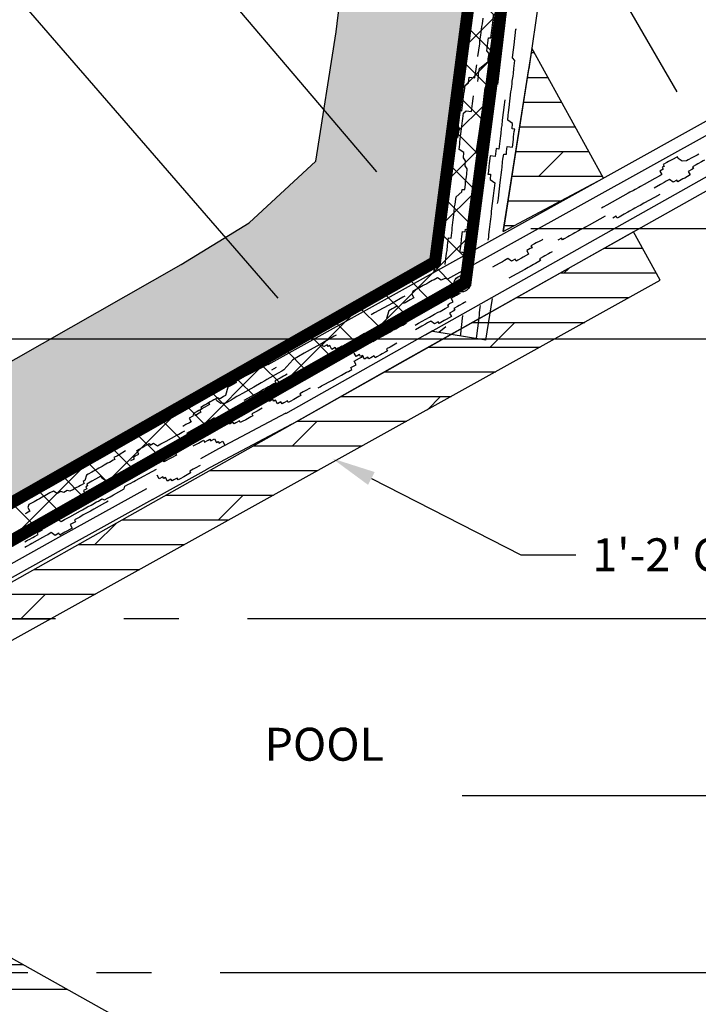
# Model space of a CAD drawing. Units: feet. Extents: x 0 to 11.3, y 0 to 8.5.
# Drawn here: x 3.2 to 4.4, y 5.5 to 7.3 of the extents above; entities that cross this region are included whole.
import ezdxf
from ezdxf import colors
from ezdxf.entities.mleader import LeaderData, LeaderLine
from ezdxf.enums import TextEntityAlignment as Align
from ezdxf.math import Vec2, Vec3

# ---------------------------------------------------------------- set-up
doc = ezdxf.new("R2010")
doc.units = ezdxf.units.FT
doc.header["$MEASUREMENT"] = 0
doc.linetypes.add('STREAM', pattern=[1.5, 1, -0.125, 0, -0.125, 0, -0.125, 0, -0.125])
doc.layers.get('Defpoints').update_dxf_attribs({"color": 8})
for name, color, linetype in [('GF-DETAIL-005', 33, 'Continuous'), ('GF-DETAIL-010', 1, 'Continuous'), ('GF-DETAIL-015', 5, 'Continuous'), ('GF-DETAIL-BANKFULL', 150, '1EARTH-BERM-LINE'), ('GF-DETAIL-TEXT', 2, 'Continuous'), ('GF-DETAIL-TOE', 74, 'STREAM')]:
    doc.layers.add(name, color=color, linetype=linetype)
doc.styles.get("Standard").update_dxf_attribs({"font": 'simplex.shx'})
doc.styles.add('Style-CHAR_FAST_FONT', font='simplex.shx')
doc.linetypes.add('1EARTH-BERM-LINE', pattern='A,1.8,-0.05,["B",Standard,S=0.1,R=0,X=0,Y=-0.05],-0.1', length=1.95)
doc.dimstyles.get("Standard").update_dxf_attribs({"dimscale": 60, "dimtxt": 0.08, "dimasz": 0.08, "dimexe": 0.05, "dimexo": 0.05, "dimgap": 0.03, "dimtad": 0, "dimtih": 1, "dimtoh": 1, "dimzin": 0, "dimdsep": 46, "dimtxsty": 'Standard', "dimcen": 0.09, "dimadec": 0, "dimazin": 0, "dimtfac": 1, "dimtofl": 0, "dimtmove": 2, "dimatfit": 3, "dimfxl": 1, "dimtolj": 1, "dimtzin": 0, "dimarcsym": 0})

# ---------------------------------------------------------------- blocks, each defined once
blk = doc.blocks.new('*D6')
at = {"layer": 'Defpoints', "color": 0, "transparency": 16777216}
for p in [(4.2014, 8.0747), (4.7246, 8.0747), (4.0797, 6.9496)]:
    blk.add_point(p, dxfattribs=at)
at = {"layer": 'GF-DETAIL-TEXT', "color": 0, "lineweight": -2, "transparency": 16777216}
for p, q in [((4.2514, 8.0747), (4.7746, 8.0747)), ((4.7246, 7.0296), (4.7246, 7.9947)), ((4.1297, 6.9496), (4.7746, 6.9496))]:
    blk.add_line(p, q, dxfattribs=at)
at = {"layer": 'GF-DETAIL-TEXT', "color": 0, "transparency": 16777216}
for points in [[(4.7113, 7.9947), (4.7379, 7.9947), (4.7246, 8.0747)], [(4.7113, 7.0296), (4.7379, 7.0296), (4.7246, 6.9496)]]:
    blk.add_solid(points, dxfattribs=at)
blk = doc.blocks.new('*D7')
at = {"layer": 'Defpoints', "color": 0, "transparency": 16777216}
for p in [(3.8777, 8.093), (4.4209, 7.1554), (2.2772, 5.9134)]:
    blk.add_point(p, dxfattribs=at)
at = {"layer": 'GF-DETAIL-TEXT', "color": 0, "lineweight": -2, "transparency": 16777216}
for p, q in [((4.3958, 7.1987), (3.8526, 8.1362)), ((3.8085, 8.0529), (2.5918, 7.3479)), ((1.8032, 6.891), (2.2147, 7.1294)), ((2.2521, 5.9567), (1.7089, 6.8942))]:
    blk.add_line(p, q, dxfattribs=at)
at = {"layer": 'GF-DETAIL-TEXT', "color": 0, "transparency": 16777216}
for points in [[(3.8018, 8.0644), (3.8152, 8.0413), (3.8777, 8.093)], [(1.7965, 6.9026), (1.8099, 6.8795), (1.734, 6.8509)]]:
    blk.add_solid(points, dxfattribs=at)
at = {"layer": 'GF-DETAIL-TEXT', "color": 0, "transparency": 16777216, "insert": (2.4368, 7.2185), "char_height": 0.06, "attachment_point": 5}
blk.add_mtext('\\A1;VANE\\PLENGTH', dxfattribs=at)
blk = doc.blocks.new('DETAIL-LOG-VANE')
at = {"layer": 'GF-DETAIL-005', "flags": 128}
for points in [[(2.2328, 1.2178), (1.7415, 0.9455), (1.7364, 0.9469), (1.7299, 0.9434), (1.7232, 0.9481), (1.7167, 0.9443), (1.7133, 0.9429), (1.707, 0.9391), (1.7038, 0.9372), (1.6972, 0.9339), (1.6941, 0.932), (1.6876, 0.9284), (1.6844, 0.9266), (1.6779, 0.923), (1.6766, 0.918), (1.6801, 0.9115), (1.6735, 0.9079), (1.6705, 0.906), (1.6641, 0.9025), (1.6607, 0.9008)], [(2.1995, 1.1733), (2.1963, 1.1716), (2.1899, 1.1681), (2.1864, 1.1662), (2.1801, 1.1626), (2.1769, 1.161), (2.1686, 1.1606), (2.1618, 1.1653), (2.1601, 1.1685), (2.1502, 1.163), (2.1439, 1.1597), (2.1407, 1.1578), (2.1343, 1.1544), (2.1359, 1.1509), (2.1326, 1.1493), (2.1345, 1.1458), (2.1282, 1.1423), (2.1317, 1.1359), (2.1284, 1.1339), (2.1188, 1.1289), (2.0995, 1.1179), (2.093, 1.1145), (2.0897, 1.1126), (2.0832, 1.1089), (2.08, 1.1071), (2.0736, 1.1037), (2.0703, 1.1018), (2.0509, 1.091), (2.0317, 1.0803), (2.025, 1.0766), (2.0219, 1.075), (2.0218, 1.075)], [(1.7012, 0.8443), (2.2778, 1.1683)], [(2.2094, 1.1622), (2.2074, 1.1609), (2.204, 1.1591), (2.1975, 1.1558), (2.1944, 1.1538), (2.1879, 1.1502), (2.1898, 1.1468), (2.1865, 1.1452), (2.1801, 1.1416), (2.1833, 1.1352), (2.1737, 1.1297), (2.1704, 1.1281), (2.1641, 1.1244), (2.1609, 1.1226), (2.1592, 1.1259), (2.1527, 1.1223), (2.1459, 1.127), (2.1395, 1.1237), (2.1362, 1.1215), (2.1297, 1.1179), (2.1177, 1.1114)], [(2.1282, 1.0997), (2.1184, 1.0941), (2.099, 1.0837), (2.0925, 1.0799), (2.0893, 1.0782), (2.0827, 1.0747), (2.0797, 1.073), (2.0732, 1.0692), (2.0701, 1.0676), (2.0635, 1.0638), (2.0604, 1.0619), (2.0538, 1.0586), (2.0506, 1.0567), (2.0487, 1.06), (2.0423, 1.0563)], [(2.0284, 1.0601), (2.0186, 1.0546), (1.9992, 1.0441), (1.9927, 1.0404), (1.9895, 1.0386), (1.9829, 1.0351), (1.9798, 1.0334), (1.9734, 1.0297), (1.9702, 1.0281), (1.9637, 1.0243), (1.9605, 1.0224), (1.954, 1.0191), (1.9508, 1.0171), (1.9489, 1.0204), (1.9425, 1.0167)], [(1.9149, 1.018), (1.9129, 1.0167), (1.9095, 1.0149), (1.903, 1.0116), (1.8999, 1.0095), (1.8934, 1.0059), (1.8953, 1.0026), (1.892, 1.001), (1.8856, 0.9974), (1.8888, 0.991), (1.8792, 0.9855), (1.8759, 0.9838), (1.8696, 0.9802), (1.8664, 0.9784), (1.8647, 0.9817), (1.8582, 0.9781), (1.8514, 0.9828), (1.8451, 0.9794), (1.8417, 0.9773), (1.8352, 0.9737), (1.8232, 0.9672)], [(1.932, 0.995), (1.9285, 0.9931), (1.9254, 0.9915), (1.9189, 0.9879), (1.9156, 0.9859), (1.9092, 0.9827), (1.911, 0.9795), (1.9077, 0.9775), (1.9014, 0.9738), (1.8982, 0.9721), (1.8918, 0.9685), (1.8885, 0.9669), (1.882, 0.9629), (1.853, 0.9472)], [(1.7588, 0.9296), (1.7491, 0.924), (1.7296, 0.9135), (1.7231, 0.9098), (1.7199, 0.908), (1.7134, 0.9045), (1.7103, 0.9028), (1.7038, 0.8991), (1.7007, 0.8975), (1.6941, 0.8937), (1.691, 0.8918), (1.6844, 0.8885), (1.6812, 0.8865), (1.6793, 0.8899), (1.6729, 0.8861)], [(1.6824, 0.8618), (1.6856, 0.8637), (1.6886, 0.8654), (1.7082, 0.8761), (1.7146, 0.8796), (1.7179, 0.8816), (1.7245, 0.885), (1.7277, 0.8867), (1.734, 0.8904), (1.7373, 0.8919), (1.7437, 0.8956), (1.7421, 0.8989), (1.7451, 0.9009), (1.7515, 0.9041), (1.7481, 0.9109), (1.7576, 0.9162), (1.7609, 0.9182), (1.7647, 0.9201)], [(1.6634, 0.9143), (1.6601, 0.9125), (1.6408, 0.9016), (1.6084, 0.884), (1.6024, 0.8807)], [(1.7745, 0.9042), (1.7725, 0.9029), (1.7692, 0.901), (1.7626, 0.8977), (1.7596, 0.8957), (1.753, 0.8921), (1.7549, 0.8888), (1.7516, 0.8871), (1.7452, 0.8836), (1.7485, 0.8772), (1.7388, 0.8717), (1.7355, 0.87), (1.7292, 0.8663), (1.726, 0.8646), (1.7244, 0.8678), (1.7178, 0.8642), (1.711, 0.869), (1.7047, 0.8656), (1.7014, 0.8635), (1.6948, 0.8598), (1.6828, 0.8534)], [(1.6051, 0.8318), (1.6083, 0.8338), (1.6113, 0.8354), (1.6309, 0.8461), (1.6373, 0.8497), (1.6405, 0.8516), (1.6472, 0.855), (1.6504, 0.8568), (1.6567, 0.8604), (1.6599, 0.8619), (1.6664, 0.8656), (1.6647, 0.8689), (1.6678, 0.8709), (1.6742, 0.8741), (1.6708, 0.8809), (1.6803, 0.8862), (1.6836, 0.8882), (1.6874, 0.8901)], [(1.6503, 0.8966), (1.6439, 0.8934), (1.6407, 0.8913), (1.6344, 0.8876), (1.63, 0.8735)], [(1.4466, 0.7009), (1.7147, 0.8522)], [(1.59, 0.8465), (1.5808, 0.8412), (1.5776, 0.8394), (1.5712, 0.836), (1.5729, 0.8326), (1.5696, 0.831), (1.5632, 0.8272), (1.5602, 0.8254), (1.5536, 0.8219), (1.5503, 0.8201), (1.5486, 0.8234), (1.5421, 0.8199), (1.5389, 0.818), (1.5369, 0.8212), (1.5306, 0.8175), (1.527, 0.8243), (1.5238, 0.8225), (1.5219, 0.8257), (1.5156, 0.822), (1.5119, 0.8286)], [(1.6492, 0.8288), (1.64, 0.8235), (1.6368, 0.8217), (1.6304, 0.8183), (1.6321, 0.8149), (1.6288, 0.8133), (1.6224, 0.8095), (1.6194, 0.8077), (1.6128, 0.8042), (1.6094, 0.8024), (1.6078, 0.8057), (1.6013, 0.8022), (1.5981, 0.8003), (1.5961, 0.8035), (1.5898, 0.7998), (1.5862, 0.8066), (1.583, 0.8048), (1.5811, 0.808), (1.5748, 0.8043), (1.5711, 0.8109)], [(1.5593, 0.819), (1.5495, 0.8134), (1.53, 0.8029), (1.5236, 0.7992), (1.5204, 0.7974), (1.5138, 0.7939), (1.5107, 0.7922), (1.5043, 0.7885), (1.5011, 0.7869), (1.4945, 0.7831), (1.4914, 0.7812), (1.4849, 0.7779), (1.4816, 0.7759), (1.4798, 0.7792), (1.4733, 0.7755)], [(1.5058, 0.7472), (1.509, 0.7491), (1.512, 0.7508), (1.5316, 0.7615), (1.538, 0.765), (1.5412, 0.767), (1.5479, 0.7704), (1.5511, 0.7721), (1.5574, 0.7758), (1.5606, 0.7773), (1.5671, 0.781), (1.5654, 0.7843), (1.5685, 0.7863), (1.5749, 0.7895), (1.5715, 0.7963), (1.581, 0.8016), (1.5843, 0.8036), (1.5881, 0.8055)], [(1.4492, 0.7723), (1.4458, 0.7704), (1.4426, 0.7688), (1.4361, 0.7652), (1.4328, 0.7632), (1.4264, 0.76), (1.4282, 0.7568), (1.425, 0.7548), (1.4186, 0.7511), (1.4154, 0.7494), (1.409, 0.7458), (1.4058, 0.7442), (1.3993, 0.7403), (1.3702, 0.7245)], [(1.429, 0.7846), (1.4203, 0.7794)], [(1.3569, 0.7572), (1.3504, 0.7537), (1.3474, 0.7519), (1.341, 0.7484), (1.3367, 0.7332), (1.3334, 0.7314), (1.3271, 0.7276), (1.3219, 0.7292), (1.3156, 0.7256), (1.3123, 0.7236), (1.3056, 0.7202), (1.3075, 0.7171), (1.2981, 0.7115), (1.2882, 0.7062), (1.285, 0.7044), (1.2787, 0.7009), (1.277, 0.6958), (1.2707, 0.6922), (1.2743, 0.6856), (1.2711, 0.6839), (1.2646, 0.6804), (1.2588, 0.6769)], [(1.4631, 0.7547), (1.471, 0.7591)], [(1.4909, 0.747), (1.4817, 0.7417), (1.4785, 0.74), (1.4721, 0.7365), (1.4738, 0.7332), (1.4705, 0.7315), (1.4641, 0.7278), (1.4611, 0.7259), (1.4545, 0.7224), (1.4512, 0.7206), (1.4495, 0.7239), (1.443, 0.7204), (1.4398, 0.7185), (1.4378, 0.7217), (1.4315, 0.7181), (1.4279, 0.7248), (1.4247, 0.723), (1.4228, 0.7263), (1.4165, 0.7225), (1.4128, 0.7291)], [(1.447, 0.7011), (1.3238, 0.6362), (1.2913, 0.6182)], [(1.4034, 0.7104), (1.3943, 0.7052), (1.3911, 0.7034), (1.3846, 0.7), (1.3863, 0.6966), (1.383, 0.6949), (1.3766, 0.6912), (1.3736, 0.6894), (1.367, 0.6859), (1.3637, 0.684), (1.362, 0.6873), (1.3556, 0.6839), (1.3523, 0.6819), (1.3503, 0.6852), (1.344, 0.6815), (1.3404, 0.6882), (1.3372, 0.6864), (1.3353, 0.6897), (1.329, 0.6859), (1.3253, 0.6925)], [(1.3166, 0.6927), (1.3134, 0.6909), (1.2939, 0.6801), (1.2657, 0.6643)], [(1.1645, 0.6148), (1.1709, 0.6183), (1.1692, 0.6214), (1.1723, 0.6233), (1.1789, 0.6268), (1.1752, 0.6334), (1.1847, 0.6387), (1.1879, 0.6407), (1.1944, 0.6441), (1.1977, 0.6461), (1.1994, 0.6427), (1.2058, 0.6464), (1.2128, 0.6416), (1.2192, 0.6453), (1.2226, 0.647), (1.2289, 0.6503), (1.2481, 0.6615), (1.2517, 0.663), (1.258, 0.6666), (1.2629, 0.6694)], [(1.2726, 0.6519), (1.2617, 0.6455), (1.2585, 0.6436), (1.2519, 0.6402), (1.2536, 0.637), (1.2505, 0.6351), (1.2441, 0.6316), (1.2476, 0.625), (1.2381, 0.6197), (1.2348, 0.6179), (1.2282, 0.6144), (1.2251, 0.6125), (1.2234, 0.6158), (1.217, 0.6121), (1.2099, 0.617), (1.2035, 0.6131), (1.2002, 0.6116), (1.1938, 0.608), (1.1744, 0.597)], [(1.2781, 0.6419), (1.2873, 0.6465), (1.2938, 0.6501), (1.297, 0.652), (1.2987, 0.6486), (1.3051, 0.6522), (1.3085, 0.6541), (1.3102, 0.6508), (1.3167, 0.6544), (1.3202, 0.6479), (1.3236, 0.6494), (1.3253, 0.6464), (1.3318, 0.6501), (1.3352, 0.6436)], [(1.1547, 0.6324), (1.1431, 0.6256), (1.1397, 0.6238), (1.1332, 0.6205), (1.135, 0.6171), (1.1318, 0.6154), (1.1256, 0.6116), (1.122, 0.6101), (1.1158, 0.6063), (1.1123, 0.6044), (1.106, 0.601), (1.1029, 0.5991), (1.0965, 0.5955), (1.0932, 0.5939), (1.0867, 0.59), (1.0834, 0.5884), (1.0805, 0.5784), (1.0772, 0.5767), (1.079, 0.5734), (1.0728, 0.5696), (1.0694, 0.5678), (1.0629, 0.5645), (1.0597, 0.5625), (1.0533, 0.5591), (1.0482, 0.5605), (1.0419, 0.5568), (1.0368, 0.5584), (1.0303, 0.5548), (1.0236, 0.5594), (1.0169, 0.556), (1.0138, 0.5541), (1.0073, 0.5505), (1.0041, 0.5487), (0.9977, 0.5451), (0.9945, 0.5434), (0.9879, 0.5398), (0.9847, 0.538), (0.9783, 0.5346), (0.9767, 0.5296), (0.9804, 0.5227), (0.9739, 0.5193), (0.9717, 0.518)], [(0.971, 0.467), (0.9758, 0.4697), (0.9791, 0.4714), (0.9855, 0.4749), (0.9887, 0.4769), (0.9953, 0.4805), (0.9935, 0.4836), (0.9967, 0.4854), (1.0033, 0.4889), (0.9996, 0.4956), (1.0091, 0.5008), (1.0123, 0.5028), (1.0188, 0.5062), (1.022, 0.5082), (1.0238, 0.5048), (1.0302, 0.5085), (1.0372, 0.5037), (1.0435, 0.5074), (1.0469, 0.5091), (1.0533, 0.5125), (1.0725, 0.5236), (1.076, 0.5251), (1.0824, 0.5288), (1.0856, 0.5305), (1.0921, 0.5338), (1.0952, 0.5358), (1.1016, 0.5396), (1.1051, 0.5412), (1.1113, 0.545), (1.1164, 0.5434), (1.1229, 0.547), (1.1264, 0.5488), (1.1327, 0.5523), (1.1521, 0.5632), (1.1535, 0.5682), (1.1598, 0.5717), (1.163, 0.5734), (1.1695, 0.577), (1.1728, 0.5789), (1.2108, 0.5994)], [(1.1709, 0.6032), (1.1554, 0.595), (1.1491, 0.5912), (1.1459, 0.5894), (1.1394, 0.586), (1.136, 0.5841), (1.1297, 0.5804), (1.1265, 0.5788), (1.1182, 0.5784), (1.1114, 0.5831), (1.1096, 0.5863), (1.0998, 0.5809), (1.0935, 0.5775), (1.0903, 0.5756), (1.0839, 0.5722), (1.0855, 0.5687), (1.0822, 0.5671), (1.0841, 0.5637), (1.0778, 0.5602), (1.0812, 0.5537), (1.078, 0.5517), (1.0684, 0.5467), (1.0491, 0.5357), (1.0426, 0.5323), (1.0393, 0.5305), (1.0328, 0.5267), (1.0296, 0.5249), (1.0232, 0.5215), (1.0198, 0.5197), (1.0005, 0.5088), (0.9813, 0.4981), (0.9746, 0.4945), (0.9715, 0.4929), (0.9714, 0.4928)], [(1.1928, 0.5636), (1.0322, 0.4745), (0.8786, 0.3891)], [(1.123, 0.5408), (1.1197, 0.539), (1.1165, 0.5372), (1.097, 0.5264), (1.0905, 0.5228), (1.0873, 0.521), (1.081, 0.5176), (1.0775, 0.5158), (1.0712, 0.5121), (1.068, 0.5102), (1.0614, 0.5068), (1.0632, 0.5036), (1.06, 0.5017), (1.0536, 0.4982), (1.0571, 0.4916), (1.0476, 0.4864), (1.0443, 0.4845), (1.0377, 0.481), (1.0346, 0.4791), (1.033, 0.4824), (1.0265, 0.4787), (1.0194, 0.4836), (1.013, 0.4797), (1.0097, 0.4782), (1.0033, 0.4746), (0.9841, 0.4637), (0.9808, 0.4619), (0.9742, 0.4584), (0.9709, 0.4567)]]:
    blk.add_lwpolyline(points, dxfattribs=at)
at = {"layer": 'GF-DETAIL-005', "elevation": -0.0369, "flags": 128}
blk.add_lwpolyline([(1.2904, 0.6062), (1.2813, 0.601), (1.2781, 0.5992), (1.2716, 0.5958), (1.2733, 0.5924), (1.27, 0.5908), (1.2636, 0.587), (1.2606, 0.5852), (1.254, 0.5817), (1.2507, 0.5799), (1.249, 0.5831), (1.2426, 0.5797), (1.2393, 0.5778), (1.2373, 0.581), (1.231, 0.5773), (1.2275, 0.584), (1.2243, 0.5823), (1.2223, 0.5855), (1.216, 0.5817), (1.2123, 0.5884)], dxfattribs=at)
at = {"layer": 'GF-DETAIL-015', "flags": 128}
for points in [[(1.4145, 0.7902), (2.2299, 1.2429)], [(1.6549, 0.7927), (2.3061, 1.1584)], [(0.7599, 0.4307), (1.115, 0.6294), (1.2601, 0.7112), (1.417, 0.7918)], [(1.4575, 0.6812), (1.6549, 0.7927)], [(1.4579, 0.6814), (1.3347, 0.6165), (1.3022, 0.5985)], [(1.2038, 0.5439), (1.3034, 0.5992)], [(1.2038, 0.544), (1.0431, 0.4549), (0.8895, 0.3695)]]:
    blk.add_lwpolyline(points, dxfattribs=at)

msp = doc.modelspace()

# ---------------------------------------------------------------- hatches: boundary and pattern name
at = {"layer": 'GF-DETAIL-005'}
h = msp.add_hatch(dxfattribs=at)
h.set_pattern_fill('GRAVEL', color=256, scale=0.1332, angle=90, style=0)
h.set_pattern_definition([(318.01279, (-0.1332, 0.095904), (1.1988, -1.0656), [0.0179202, -1.7741025]), (274.96974, (-0.11988, 0.083916), (-0.1332, 1.5984), [0.0307516, -3.0444092]), (222.51045, (-0.117216, 0.05328), (1.4652, 1.332), [0.0216834, -2.1466555]), (357.27369, (-0.083916, 0.001332), (-2.664, 0.1332), [0.0280037, -2.772366]), (22.83365, (-0.055944, 3e-18), (-1.5984, -0.666), [0.0274598, -2.7185285]), (87.27369, (-0.030636, 0.010656), (-0.1332, -2.664), [0.0280037, -2.772366]), (127.69424, (-0.029304, 0.038628), (1.332, -1.7316), [0.0370335, -3.6663098]), (162.25533, (-0.051948, 0.067932), (-2.9304, 0.9324), [0.0349634, -3.461378]), (211.429566, (-0.085248, 0.078588), (-1.7316, -1.0656), [0.0280985, -2.7817585]), (265.23636, (-0.109224, 0.063936), (0.1332, 1.4652), [0.0320788, -1.5718616]), (312.39744, (-0.111888, 0.031968), (1.4652, -1.5984), [0.0414849, -4.1070056]), (228.81407, (-0.082584, 0.1332), (-0.7992, -0.9324), [0.0141593, -1.4017761]), (261.46923, (-0.091908, 0.122544), (0.2664, 1.7316), [0.026938, -2.6668653]), (315, (-0.0959, 0.0959), (0.1332, -2e-17), [0.0188373, -0.169536]), (293.1986, (-0.111888, 0.08658), (-0.2664, 0.666), [0.0101442, -1.0042767]), (21.8014, (-0.107892, 0.077256), (-0.3996, -0.1332), [0.014346, -0.702958]), (120.96376, (-0.094572, 0.082584), (-0.2664, 0.3996), [0.0233005, -0.7533822]), (251.56505, (-0.10656, 0.102564), (0.1332, 0.2664), [0.0168486, -0.4043668]), (106.38954, (-0.107892, 7e-18), (-0.3996, 1.332), [0.023603, -2.336707]), (160.34618, (-0.114552, 0.022644), (1.4652, -0.5328), [0.0198016, -1.9603587]), (23.1986, (-0.1332, 0.102564), (-0.666, -0.2664), [0.0202884, -0.9941326]), (73.61046, (-0.114552, 0.110556), (-0.3996, -1.332), [0.023603, -2.336707]), (69.44395, (-0.025308, 2e-18), (-0.2664, -0.666), [0.0227612, -1.1153]), (24.77514, (-0.017316, 0.021312), (-1.4652, -0.666), [0.0190713, -1.8880625]), (156.8014, (6e-18, 0.103896), (-0.666, 0.2664), [0.0202884, -0.9941326]), (107.35402, (-0.018648, 0.111888), (0.5328, -1.7316), [0.0223284, -2.2105104]), (159.44395, (2e-18, 0.038628), (0.666, -0.2664), [0.0113806, -1.1266807]), (191.30993, (6e-18, 0.095904), (-0.5328, -0.1332), [0.0067919, -0.6723975]), (255.96376, (-0.00666, 0.094572), (0.1332, 0.3996), [0.0274598, -0.5217378]), (276.00901, (-0.01332, 0.067932), (-0.1332, 1.332), [0.0254479, -2.5193346]), (33.69007, (-0.082584, 0.082584), (-0.2664, -0.1332), [0.0192104, -0.461049]), (83.15723, (-0.0666, 0.09324), (0.2664, 2.2644), [0.033539, -3.3203513]), (150.9454, (-0.062604, 0.12654), (0.9324, -0.5328), [0.0137137, -1.3576642]), (180, (-0.07459, 0.1332), (-0.1332, -0.1332), [0.007992, -0.125208]), (210.25644, (-0.017316, 0.065268), (0.9324, 0.5328), [0.0185047, -1.8319689]), (138.01279, (-0.0333, 0.055944), (-1.1988, 1.0656), [0.0358404, -1.7561823]), (90, (-0.05994, 0.07992), (-0.1332, 0.1332), [0.034632, -0.098568]), (55.30485, (-0.05994, 0.114552), (0.9324, 1.332), [0.0210608, -2.0850161]), (344.0546, (-0.047952, 0.131868), (0.5328, -0.1332), [0.0193942, -0.9503165]), (297.645975, (-0.029304, 0.12654), (1.332, -2.5308), [0.031577, -3.126134]), (265.42608, (-0.014652, 0.098568), (-0.1332, -1.7316), [0.0334064, -3.3072326])])
h.paths.add_polyline_path([(3.8993, 7.591), (4.0461, 7.587), (3.9534, 6.8763), (2.2363, 5.9117), (3.9531, 4.9517), (4.044, 4.2533), (3.9494, 4.2329), (3.8589, 4.2673), (3.8028, 4.4224), (3.764, 4.6055), (3.736, 4.7326), (3.6583, 4.8015), (3.5438, 4.901), (3.4295, 4.9527), (3.0458, 5.1767), (3.0499, 5.418), (2.9335, 5.4826), (2.9385, 4.8797), (2.8558, 4.9005), (2.8423, 4.9177), (2.8325, 4.9717), (2.835, 5.0417), (2.8337, 5.1018), (2.8411, 5.2516), (2.808, 5.3267), (2.7103, 5.3635), (2.5974, 5.4351), (2.4736, 5.5089), (2.3606, 5.5696), (2.1826, 5.6803), (2.0193, 5.7717), (1.8629, 5.8714), (1.8963, 5.974), (1.9911, 6.0515), (2.3016, 6.212), (2.4776, 6.3166), (2.6361, 6.3751), (2.7338, 6.4576), (2.7838, 6.4901), (2.7881, 6.6246), (2.8057, 6.76), (2.7905, 6.8511), (2.8296, 6.8923), (2.8837, 6.9172), (2.9405, 6.935), (2.9338, 6.3326), (3.0381, 6.3869), (3.0384, 6.6255), (3.4923, 6.8837), (3.6161, 6.9596), (3.7377, 7.0724), (3.7747, 7.3076), (3.7964, 7.4898), (3.8448, 7.5692)])
h = msp.add_hatch(dxfattribs=at)
h.set_pattern_fill('ANSI37', color=256, scale=0.4)
h.set_pattern_definition([(45, (1810.6872, -2190.387147), (-0.0353553391, 0.0353553391), []), (135, (1810.6872, -2190.387147), (-0.0353553391, -0.0353553391), [])])
h.paths.add_polyline_path([(4.0461, 7.587), (3.9549, 6.8886), (2.2363, 5.9117), (3.9542, 4.9433), (4.044, 4.2533), (4.1026, 4.2678), (4.0107, 4.9664), (2.3564, 5.911), (4.0105, 6.8512), (4.1056, 7.5793)])
h = msp.add_hatch(dxfattribs=at)
h.set_pattern_fill('DOLMIT', color=256, scale=0.18, style=0)
h.set_pattern_definition([(0, (1694.38916, -2542.61027), (0, 0.045), []), (45, (1694.38916, -2542.61027), (-0.09, 0.09), [0.06363961, -0.127279221])])
h.paths.add_polyline_path([(4.131, 7.278), (4.0788, 6.9441), (4.2621, 7.0414)])
h = msp.add_hatch(dxfattribs=at)
h.set_pattern_fill('DOLMIT', color=256, scale=0.18, style=0)
h.set_pattern_definition([(0, (1697.315055, -2542.966605), (0, 0.045), []), (45, (1697.31505, -2542.9666), (-0.09, 0.09), [0.06363961, -0.127279221])])
h.paths.add_polyline_path([(3.068, 6.2402), (3.068, 5.5701), (4.2987, 4.8787), (4.3432, 4.9695), (3.168, 5.6286), (3.168, 6.1901), (4.3654, 6.855), (4.3165, 6.9433)])
at = {"layer": 'GF-DETAIL-015'}
h = msp.add_hatch(color=7, dxfattribs=at)
edge = h.paths.add_edge_path()
edge.add_arc((4.0039, 6.8486), 0.0147, 0, 360)

# ---------------------------------------------------------------- linework, layer by layer
at = {"layer": 'GF-DETAIL-005', "flags": 128}
for points in [[(4.0461, 7.587), (3.9534, 6.8763), (2.2363, 5.9117), (3.9531, 4.9517)], [(1.9911, 6.0515), (2.3016, 6.212), (2.4776, 6.3166), (2.6361, 6.3751), (2.7338, 6.4576), (2.7338, 6.4576), (2.7838, 6.4901), (2.7881, 6.6246), (2.8057, 6.76), (2.7905, 6.8511), (2.8296, 6.8923), (2.8837, 6.9172), (2.9405, 6.935), (2.9338, 6.3326), (3.0381, 6.3869), (3.0384, 6.6255), (3.4923, 6.8837), (3.6161, 6.9596), (3.7377, 7.0724), (3.7747, 7.3076), (3.7964, 7.4898)], [(4.0301, 7.086), (4.0307, 7.0911), (4.0352, 7.1223), (4.0424, 7.1742), (4.0463, 7.2054), (4.0611, 7.235), (4.0619, 7.2402), (4.0634, 7.2506), (4.0676, 7.2818), (4.0682, 7.2869), (4.0697, 7.2974), (4.0703, 7.3025), (4.0718, 7.3128), (4.0728, 7.3181), (4.0767, 7.3493)], [(4.0331, 7.2174), (4.0338, 7.2269), (4.0343, 7.2318), (4.0358, 7.2411), (4.0514, 7.2537), (4.0518, 7.2584), (4.0535, 7.268), (4.0491, 7.2732), (4.0502, 7.2828), (4.0508, 7.2875), (4.052, 7.2969), (4.0566, 7.2965), (4.0584, 7.3104), (4.0601, 7.3247), (4.0608, 7.3293), (4.0617, 7.3386), (4.067, 7.343), (4.0679, 7.3485)], [(4.0331, 7.2627), (4.0364, 7.286), (4.0368, 7.2911), (4.0383, 7.3016), (4.0392, 7.3067), (4.0403, 7.3172), (4.0413, 7.3223), (4.0427, 7.3326)], [(4.0827, 7.3295), (4.0689, 7.212)], [(4.0689, 6.995), (4.0697, 6.9999), (4.0703, 7.0046), (4.0737, 7.0331), (4.0748, 7.0425), (4.0754, 7.0472), (4.0764, 7.0563), (4.077, 7.0614), (4.0781, 7.0709), (4.0787, 7.0755), (4.0802, 7.0851), (4.085, 7.0847), (4.0851, 7.089), (4.0863, 7.0986), (4.0959, 7.0974), (4.0977, 7.1117), (4.0979, 7.1166), (4.0991, 7.1261), (4.1, 7.1307), (4.0952, 7.1312), (4.0961, 7.1406), (4.0874, 7.1465), (4.0883, 7.1559), (4.0889, 7.1607), (4.0901, 7.17), (4.0932, 7.1985), (4.0941, 7.203), (4.0953, 7.2128), (4.0953, 7.2176), (4.0971, 7.2269), (4.0976, 7.2317), (4.0983, 7.2411), (4.0989, 7.2459), (4.1004, 7.2552), (4.0959, 7.2606), (4.0973, 7.2704), (4.098, 7.2749), (4.0988, 7.2842), (4.1022, 7.3127), (4.1031, 7.3134)], [(3.9821, 7.1054), (3.9972, 7.1168), (3.9977, 7.122), (3.9992, 7.1325), (3.9948, 7.1382), (3.9962, 7.1484), (3.9969, 7.1538), (3.9983, 7.1642), (4.0037, 7.1637), (4.0056, 7.179), (4.0076, 7.1946), (4.0083, 7.2), (4.01, 7.2102), (4.016, 7.2147), (4.0172, 7.2251), (4.0277, 7.2237), (4.0283, 7.2288), (4.0299, 7.239), (4.0304, 7.2444), (4.0308, 7.2476)], [(3.9734, 6.8837), (3.9759, 6.9044), (3.9767, 6.9092), (3.9776, 6.9185), (3.9782, 6.9231), (3.9794, 6.9327), (3.9842, 6.932), (3.9846, 6.9368), (3.9858, 6.9462), (3.9864, 6.9509), (3.9875, 6.9605), (3.9879, 6.9651), (3.9893, 6.9746), (3.9899, 6.9794), (3.9906, 6.9887), (3.9915, 6.9935), (3.9926, 7.0029), (3.9932, 7.0074), (4.0038, 7.016), (4.0046, 7.0206), (4.0092, 7.0203), (4.0103, 7.0298), (4.0106, 7.0346), (4.0121, 7.0437), (4.0127, 7.0485), (4.0136, 7.0581), (4.0095, 7.0634), (4.0106, 7.0727), (4.0065, 7.0779), (4.0076, 7.0877), (3.9986, 7.0935), (3.9999, 7.1028), (4.0002, 7.1076), (4.0013, 7.1172), (4.002, 7.1219), (4.0037, 7.136), (4.0047, 7.1454), (4.0053, 7.1501), (4.0065, 7.1597), (4.0116, 7.1637), (4.0214, 7.1627), (4.0226, 7.1721), (4.023, 7.1769), (4.0242, 7.1864), (4.025, 7.191)], [(4.0082, 6.9036), (4.0052, 6.9056), (4.0002, 6.9062), (4.0022, 6.9203), (4.0032, 6.93), (4.0037, 6.9347), (4.0047, 6.944), (4.0095, 6.9434), (4.0101, 6.9482), (4.0151, 6.9479), (4.0163, 6.957), (4.0256, 6.9561), (4.0262, 6.9608), (4.0281, 6.9749), (4.0314, 7.0032), (4.0326, 7.0127), (4.0328, 7.0175), (4.0343, 7.0268), (4.0349, 7.0314), (4.0355, 7.0409), (4.0362, 7.0457), (4.0397, 7.0742), (4.0434, 7.1025), (4.0445, 7.112), (4.0449, 7.1166), (4.0458, 7.1262), (4.0466, 7.1312), (4.0479, 7.1405), (4.0481, 7.1453), (4.0493, 7.1546), (4.05, 7.1594), (4.0509, 7.1687), (4.0515, 7.1735), (4.0469, 7.1741), (4.0481, 7.1837)], [(4.082, 7.1841), (4.0812, 7.1795), (4.0806, 7.1748), (4.0775, 7.1465), (4.0763, 7.1369), (4.0755, 7.1321), (4.0746, 7.1226), (4.074, 7.118), (4.0727, 7.1084), (4.0724, 7.1037), (4.0712, 7.0941), (4.0664, 7.0949), (4.0658, 7.0902), (4.0647, 7.0809), (4.0553, 7.0818), (4.0533, 7.0679), (4.0527, 7.0629), (4.052, 7.0535), (4.0512, 7.0487), (4.056, 7.0484), (4.0551, 7.0389), (4.064, 7.0328), (4.0626, 7.0232), (4.062, 7.0187), (4.061, 7.0092), (4.0572, 6.9809), (4.0569, 6.9761), (4.0559, 6.9666), (4.0553, 6.962), (4.0544, 6.9524), (4.0536, 6.9477), (4.0526, 6.9383), (4.0521, 6.9335), (4.0512, 6.9282)], [(4.0371, 6.809), (4.0368, 6.8058), (4.0353, 6.7962), (4.035, 6.7917), (4.034, 6.7821), (4.0305, 6.7538), (4.0299, 6.7489)], [(4.0014, 6.7534), (4.0019, 6.7574), (4.0052, 6.7859), (4.0058, 6.7904), (4.0058, 6.7908)], [(3.9744, 6.7701), (3.9617, 6.7597)], [(3.7746, 6.7551), (3.771, 6.753), (3.7506, 6.7413), (3.7164, 6.7221), (3.6959, 6.7103), (3.6792, 6.6917), (3.6759, 6.6897), (3.669, 6.6858), (3.6485, 6.6741), (3.645, 6.672), (3.6383, 6.6684), (3.6348, 6.6663), (3.6279, 6.6623), (3.6245, 6.6606), (3.6041, 6.6488), (3.5972, 6.6449), (3.5937, 6.6431), (3.587, 6.639), (3.5837, 6.6369), (3.5766, 6.6332), (3.5732, 6.6312), (3.5646, 6.6308), (3.5571, 6.6357), (3.5552, 6.6392), (3.545, 6.6335), (3.5382, 6.6293), (3.5348, 6.6273), (3.5279, 6.6236), (3.5298, 6.6203), (3.5265, 6.6183), (3.5283, 6.6149), (3.5171, 6.6083)]]:
    msp.add_lwpolyline(points, dxfattribs=at)
for points in [[(4.131, 7.278), (4.0788, 6.9441), (4.2621, 7.0414)], [(3.068, 6.2402), (3.068, 5.5701), (4.2987, 4.8787), (4.3432, 4.9695), (3.168, 5.6286), (3.168, 6.1901), (4.3654, 6.855), (4.3165, 6.9433)]]:
    msp.add_lwpolyline(points, close=True, dxfattribs=at)
at = {"layer": 'GF-DETAIL-010', "const_width": 0.022, "flags": 128}
msp.add_lwpolyline([(4.0461, 7.587), (3.9549, 6.8886), (2.2363, 5.9117), (3.9542, 4.9433), (4.044, 4.2533), (4.1026, 4.2678), (4.0107, 4.9664), (2.3564, 5.911), (4.0105, 6.8512), (4.1056, 7.5793)], close=True, dxfattribs=at)
at = {"layer": 'GF-DETAIL-015'}
for p, q in [((4.1057, 8.0208), (4.0055, 7.2917)), ((4.2356, 8.0061), (4.1256, 7.2402)), ((4.0055, 7.2917), (3.9528, 6.872)), ((4.0788, 6.9441), (4.1256, 7.2402)), ((4.0476, 6.7461), (4.0596, 6.822))]:
    msp.add_line(p, q, dxfattribs=at)
at = {"layer": 'GF-DETAIL-015', "flags": 128}
msp.add_lwpolyline([(4.0476, 6.7461), (3.9506, 6.7615)], dxfattribs=at)
at = {"layer": 'GF-DETAIL-015', "color": 7}
msp.add_circle((4.0039, 6.8486), 0.0147, dxfattribs=at)
at = {"layer": 'GF-DETAIL-BANKFULL', "ltscale": 0.6, "flags": 128}
msp.add_lwpolyline([(1.356, 6.7486), (4.6131, 6.7486)], dxfattribs=at)
at = {"layer": 'GF-DETAIL-TEXT'}
msp.add_line((4.5185, 5.916), (4.0042, 5.916), dxfattribs=at)
at = {"layer": 'GF-DETAIL-TOE'}
for p, q in [((4.6131, 6.2386), (1.356, 6.2386)), ((4.5631, 5.5933), (1.356, 5.5933))]:
    msp.add_line(p, q, dxfattribs=at)

# ---------------------------------------------------------------- block references
at = {"layer": 'GF-DETAIL-015'}
msp.add_blockref('DETAIL-LOG-VANE', (2.2363, 5.9117), dxfattribs=at)

# ---------------------------------------------------------------- texts
at = {"layer": 'GF-DETAIL-TEXT', "style": 'Style-CHAR_FAST_FONT'}
msp.add_text('POOL', height=0.06, dxfattribs=at).set_placement((3.753, 6.0098), align=Align.MIDDLE_CENTER)

# ---------------------------------------------------------------- dimensions: what is measured, and where the dimension line sits
at = {"layer": 'GF-DETAIL-TEXT'}
dim = msp.add_linear_dim(base=(3.8777, 8.093), p1=(2.2772, 5.9134), p2=(4.4209, 7.1554), angle=30.0874, text='VANE\\PLENGTH', dimstyle='Standard', override={"dimtxt": 0.06}, dxfattribs=at)
dim.commit()
dim.dimension.update_dxf_attribs({"geometry": '*D7', "text_midpoint": (2.4368, 7.2185), "dimtype": 161})
dim = msp.add_linear_dim(base=(4.7246, 8.0747), p1=(4.0797, 6.9496), p2=(4.2014, 8.0747), angle=90, text=' ', dimstyle='Standard', override={"dimtxt": 0.06}, dxfattribs=at)
dim.commit()
dim.dimension.update_dxf_attribs({"geometry": '*D6', "text_midpoint": (4.7246, 7.5121)})

# ---------------------------------------------------------------- leaders
ml = msp.add_multileader_mtext('Standard', dxfattribs=at)
ml.set_content('BACKFILL MATERIAL', color=256)
ml.set_leader_properties(linetype='ByLayer')
ml.build(insert=Vec2(0, 0))
ml.multileader.update_dxf_attribs({"text_right_attachment_type": 3, "dogleg_length": 0.1, "arrow_head_size": 0.08})
ctx = ml.context
ctx.base_point, ctx.char_height, ctx.arrow_head_size, ctx.landing_gap_size, ctx.plane_origin = Vec3(1.9749, 8.0253), 0.06, 0.08, 0.03, Vec3(0.8593, 8.5817)
ctx.right_attachment, ctx.text_align_type = 3, 2
notes = []
notes.append((ctx, [(0, (1, 1, 0), (3.0206, 8.0253), (-1, 0), 0.1, [(1, [(3.9009, 6.9919)], 0, [])])]))
ctx.mtext.insert, ctx.mtext.width, ctx.mtext.alignment, ctx.mtext.flow_direction = Vec3(2.8906, 8.0553), 1.606315, 3, 5
ml = msp.add_multileader_mtext('Standard', dxfattribs=at)
ml.set_content('NAIL ALL UPSTREAM FACES OF LOGS WITH TYPE II FABRIC', color=256)
ml.set_leader_properties(linetype='ByLayer')
ml.build(insert=Vec2(0, 0))
ml.multileader.update_dxf_attribs({"text_right_attachment_type": 3, "dogleg_length": 0.1, "arrow_head_size": 0.08})
ctx = ml.context
ctx.base_point, ctx.char_height, ctx.arrow_head_size, ctx.landing_gap_size, ctx.plane_origin = Vec3(1.3386, 7.77), 0.06, 0.08, 0.03, Vec3(-0.1688, 8.345)
ctx.right_attachment, ctx.text_align_type = 3, 2
notes.append((ctx, [(0, (1, 1, 0), (2.9358, 7.67), (-1, 0), 0.1, [(0, [(3.7212, 6.7617)], 0, [])])]))
ctx.mtext.insert, ctx.mtext.width, ctx.mtext.alignment, ctx.mtext.flow_direction = Vec3(2.8058, 7.8), 1.453456, 3, 5
ml = msp.add_multileader_mtext('Standard', dxfattribs=at)
ml.set_content("1'-2' OF COMPACTED BRUSH", color=256)
ml.set_leader_properties(linetype='ByLayer')
ml.build(insert=Vec2(0, 0))
ml.multileader.update_dxf_attribs({"text_right_attachment_type": 3, "dogleg_length": 0.1, "arrow_head_size": 0.08})
ctx = ml.context
ctx.base_point, ctx.char_height, ctx.arrow_head_size, ctx.landing_gap_size, ctx.plane_origin = Vec3(4.2113, 6.355), 0.06, 0.08, 0.03, Vec3(4.465, 6.7731)
ctx.right_attachment = 3
notes.append((ctx, [(1, (1, 1, 0), (4.1113, 6.355), (1, 0), 0.1, [(0, [(3.7676, 6.5304)], 0, [])])]))
ctx.mtext.insert, ctx.mtext.width, ctx.mtext.flow_direction = Vec3(4.2413, 6.385), 1.58724, 5
for ctx, leaders in notes:
    for number, flags, end, landing, length, lines in leaders:
        leader = LeaderData()
        leader.index, (leader.has_last_leader_line, leader.has_dogleg_vector, leader.attachment_direction) = number, flags
        leader.last_leader_point, leader.dogleg_vector, leader.dogleg_length = Vec3(end), Vec3(landing), length
        for number, points, colour, breaks in lines:
            line = LeaderLine()
            line.index, line.vertices, line.color, line.breaks = number, Vec3.list(points), colors.encode_raw_color(colour), breaks
            leader.lines.append(line)
        ctx.leaders.append(leader)

doc.saveas('drawing.dxf')
